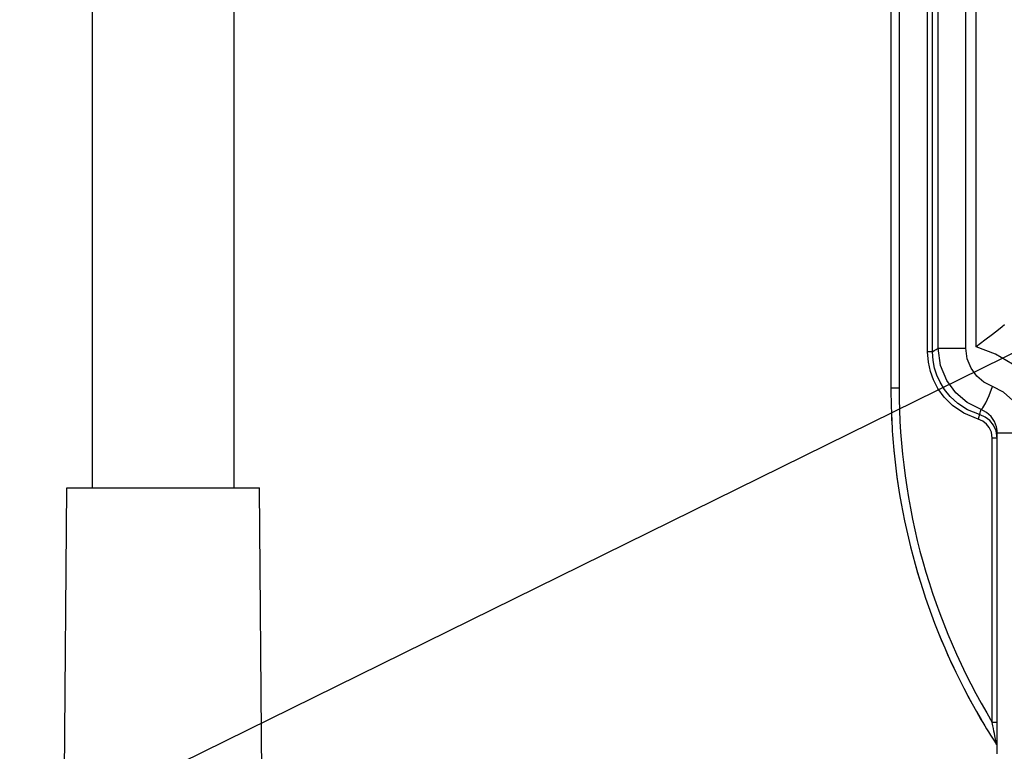
# Model space of a CAD drawing. Extents: x 0 to 297, y 0 to 210.
# Drawn here: x 69 to 81, y 166 to 175 of the extents above; entities that cross this region are included whole.
import ezdxf

# ---------------------------------------------------------------- set-up
doc = ezdxf.new("R2010")
doc.units = 0
doc.header["$LTSCALE"] = 16.335
doc.layers.get('0').update_dxf_attribs({"linetype": 'CONTINUOUS'})
doc.layers.add('07_NOTIZ', color=7, linetype='CONTINUOUS')

msp = doc.modelspace()

# ---------------------------------------------------------------- linework, layer by layer
at = {"color": 9, "linetype": 'CONTINUOUS'}
for p, q in [((80.908, 171.248), (80.908, 180.223)), ((80.443, 171.235), (80.443, 179.53)), ((80.781, 171.235), (80.781, 179.53)), ((80.315, 171.189), (80.315, 179.229)), ((80.375, 171.189), (80.375, 179.229)), ((79.966, 179.094), (79.966, 170.746)), ((81.106, 166.658), (81.106, 170.133))]:
    msp.add_line(p, q, dxfattribs=at)
at = {"color": 7, "linetype": 'CONTINUOUS'}
for p, q in [((79.866, 179.094), (79.866, 170.746)), ((70.096, 177.325), (70.096, 169.525)), ((71.836, 169.525), (71.836, 177.325)), ((80.957, 170.418), (80.95, 170.422)), ((81.02, 170.391), (80.957, 170.418)), ((81.152, 170.223), (81.119, 170.294)), ((81.166, 170.133), (81.152, 170.223)), ((81.166, 170.198), (81.164, 170.228)), ((81.166, 166.275), (81.166, 170.198)), ((69.75, 164.725), (69.786, 169.525)), ((69.786, 169.525), (70.066, 169.525)), ((70.066, 169.525), (71.866, 169.525)), ((71.866, 169.525), (72.146, 169.525)), ((72.182, 164.725), (72.146, 169.525))]:
    msp.add_line(p, q, dxfattribs=at)
for points in [[(81.253, 171.519), (81.228, 171.496), (81.18, 171.457), (81.108, 171.402), (81.015, 171.331), (80.908, 171.248)], [(81.119, 170.294), (81.075, 170.349), (81.02, 170.391)]]:
    msp.add_lwpolyline(points, dxfattribs=at)
at = {"color": 9, "linetype": 'CONTINUOUS'}
for points in [[(80.375, 171.189), (80.396, 171.204), (80.419, 171.219), (80.443, 171.235)], [(80.968, 170.482), (80.798, 170.569), (80.659, 170.688), (80.548, 170.838), (80.472, 171.023), (80.443, 171.235)], [(80.443, 171.235), (80.463, 171.235), (80.513, 171.235), (80.589, 171.235), (80.681, 171.235), (80.781, 171.235)], [(81.109, 170.764), (81.003, 170.818), (80.916, 170.893), (80.846, 170.987), (80.799, 171.102), (80.781, 171.235)], [(81.836, 170.086), (81.814, 170.311), (81.753, 170.518), (81.655, 170.712), (81.521, 170.886), (81.352, 171.038), (81.146, 171.162), (80.908, 171.248)], [(80.933, 170.364), (80.758, 170.437), (80.62, 170.532), (80.516, 170.636), (80.44, 170.742), (80.386, 170.846), (80.349, 170.949), (80.324, 171.062), (80.315, 171.189)], [(80.375, 171.189), (80.366, 171.189), (80.344, 171.189), (80.315, 171.189)], [(80.95, 170.422), (80.803, 170.481), (80.684, 170.557), (80.591, 170.642), (80.52, 170.729), (80.467, 170.816), (80.428, 170.902), (80.4, 170.989), (80.382, 171.083), (80.375, 171.189)], [(79.966, 170.746), (79.927, 170.746), (79.895, 170.746), (79.873, 170.746), (79.866, 170.746)], [(80.968, 170.482), (80.991, 170.503), (81.025, 170.564), (81.067, 170.656), (81.109, 170.764)], [(81.506, 170.198), (81.488, 170.341), (81.438, 170.475), (81.356, 170.595), (81.244, 170.695), (81.109, 170.764)], [(80.95, 170.422), (80.947, 170.413), (80.941, 170.392), (80.933, 170.364)], [(80.95, 170.422), (80.956, 170.441), (80.962, 170.461), (80.968, 170.482)], [(81.164, 170.228), (81.157, 170.27), (81.132, 170.337), (81.091, 170.397), (81.035, 170.447), (80.968, 170.482)], [(81.106, 170.133), (81.095, 170.205), (81.068, 170.262), (81.033, 170.306), (80.989, 170.339), (80.933, 170.364)], [(81.166, 170.198), (81.183, 170.198), (81.233, 170.198), (81.309, 170.198), (81.404, 170.198), (81.506, 170.198)], [(81.166, 170.133), (81.158, 170.133), (81.136, 170.133), (81.106, 170.133)], [(81.166, 166.658), (81.158, 166.658), (81.136, 166.658), (81.106, 166.658)], [(81.147, 166.435), (81.144, 166.452), (81.14, 166.472), (81.136, 166.495), (81.131, 166.521), (81.126, 166.55), (81.12, 166.583), (81.113, 166.618), (81.106, 166.658)], [(81.156, 166.389), (81.156, 166.39), (81.155, 166.393), (81.154, 166.399), (81.152, 166.408), (81.15, 166.42), (81.147, 166.435)]]:
    msp.add_lwpolyline(points, dxfattribs=at)
at = {"color": 7, "linetype": 'CONTINUOUS'}
for start, end in [(180, 185.468), (180, 185.4594), (185.4594, 210.4222), (185.468, 210.4256), (210.4222, 212.9959), (210.4256, 212.9959)]:
    msp.add_arc((87.866, 170.746), 8, start, end, dxfattribs=at)
at = {"color": 9, "linetype": 'CONTINUOUS'}
msp.add_arc((87.866, 170.746), 7.9, 180, 211.1633, dxfattribs=at)
at = {"layer": '07_NOTIZ', "color": 2, "linetype": 'CONTINUOUS'}
msp.add_line((68.521, 164.856), (82.495, 171.734), dxfattribs=at)

doc.saveas('drawing.dxf')
